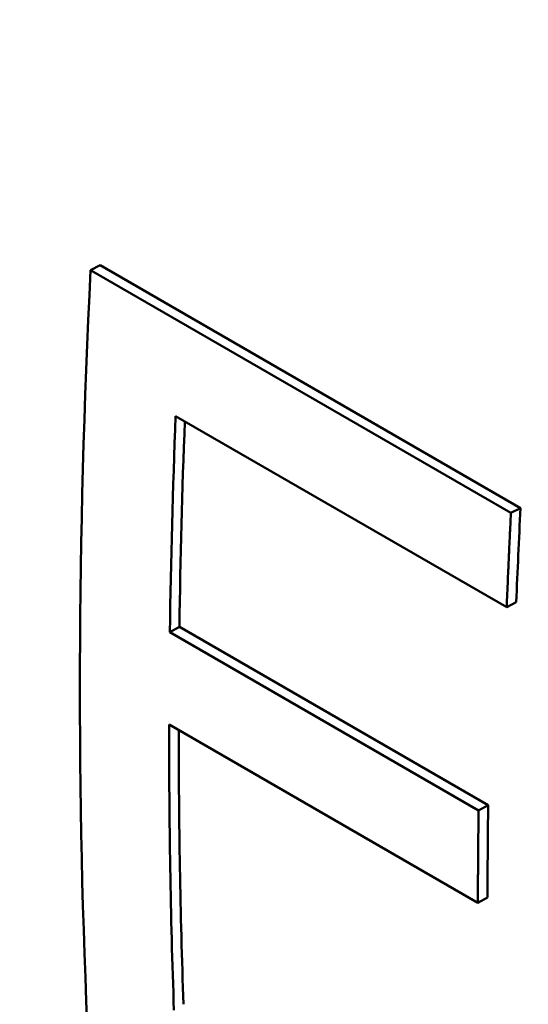
# Model space of a CAD drawing. Units: millimetres. Extents: x 431 to 3160, y 555 to 2488.
# Drawn here: x 2171 to 2173, y 1010 to 1014 of the extents above; entities that cross this region are included whole.
import ezdxf

# ---------------------------------------------------------------- set-up
doc = ezdxf.new("R2010")
doc.units = ezdxf.units.MM
doc.header["$LTSCALE"] = 5
doc.layers.add('A1 contornos visíveis', color=7, linetype='Continuous', lineweight=50)
doc.layers.add('B1 arestas tangentes', color=7, linetype='Continuous', lineweight=13)

msp = doc.modelspace()

# ---------------------------------------------------------------- linework, layer by layer
at = {"layer": 'A1 contornos visíveis'}
for p, q in [((2171.4269, 1013.2192), (2171.3916, 1013.2013)), ((2171.4269, 1013.2192), (2172.9752, 1012.3253)), ((2171.3916, 1013.2013), (2172.9399, 1012.3074)), ((2172.9242, 1011.9602), (2171.7048, 1012.6642)), ((2172.9752, 1012.3253), (2172.9399, 1012.3074)), ((2172.9595, 1011.9786), (2172.9242, 1011.9602)), ((2171.7189, 1011.8881), (2171.6836, 1011.8683)), ((2171.7189, 1011.8881), (2172.8561, 1011.2315)), ((2171.6836, 1011.8683), (2172.8207, 1011.2118)), ((2172.8181, 1010.8716), (2171.681, 1011.5282)), ((2172.8561, 1011.2315), (2172.8207, 1011.2118)), ((2172.8535, 1010.8919), (2172.8181, 1010.8716))]:
    msp.add_line(p, q, dxfattribs=at)
for centre, major_axis, start_param, end_param in [((2177.6339, 1016.6523), (7.3, -12.644), 0, 3.141593), ((2193.3929, 1024.0107), (-15.3277, -26.5484), 5.452383, 5.48217), ((2194.6123, 1023.3067), (-15.3277, -26.5484), 5.437389, 5.450897), ((2193.3929, 1024.0107), (-15.3277, -26.5484), 5.497303, 5.538053), ((2194.5301, 1023.3541), (-15.3277, -26.5484), 5.48217, 5.495678)]:
    msp.add_ellipse(centre, major_axis=major_axis, ratio=0.57735, start_param=start_param, end_param=end_param, dxfattribs=at)
for points, knots in [([(2179.3496, 1000.7842), (2179.0838, 1000.6308), (2178.7943, 1000.5201), (2178.168, 1000.379), (2177.8302, 1000.3561), (2177.0617, 1000.3937), (2176.627, 1000.4747), (2175.6872, 1000.7398), (2175.1782, 1000.9324), (2174.1581, 1001.3904), (2173.6525, 1001.647), (2172.6367, 1002.2115), (2172.1293, 1002.5147), (2171.0975, 1003.1722), (2170.5734, 1003.5257), (2169.501, 1004.2915), (2168.9526, 1004.7051), (2167.8348, 1005.6005), (2167.266, 1006.0848), (2166.1275, 1007.1254), (2165.5593, 1007.6843), (2164.4616, 1008.8648), (2163.9336, 1009.4877), (2162.963, 1010.7718), (2162.5198, 1011.4327), (2161.7527, 1012.763), (2161.4248, 1013.4311), (2160.8994, 1014.7532), (2160.696, 1015.406), (2160.4155, 1016.6838), (2160.3328, 1017.3085), (2160.2837, 1018.5238), (2160.3136, 1019.1147), (2160.4808, 1020.2594), (2160.6167, 1020.8135), (2160.9904, 1021.8818), (2161.2292, 1022.3954), (2161.8059, 1023.3764), (2162.1467, 1023.8419), (2162.8476, 1024.6272), (2163.1959, 1024.9585), (2163.9397, 1025.5613), (2164.3351, 1025.8329), (2164.7496, 1026.0722)], [3.359357, 3.359357, 3.359357, 3.359357, 3.530155, 3.530155, 3.717185, 3.717185, 3.949681, 3.949681, 4.200824, 4.200824, 4.426943, 4.426943, 4.637484, 4.637484, 4.845302, 4.845302, 5.059373, 5.059373, 5.285122, 5.285122, 5.523222, 5.523222, 5.768347, 5.768347, 6.011329, 6.011329, 6.244565, 6.244565, 6.465327, 6.465327, 6.675053, 6.675053, 6.877505, 6.877505, 7.077444, 7.077444, 7.279758, 7.279758, 7.488587, 7.488587, 7.664071, 7.664071, 7.839554, 7.839554, 7.839554, 7.839554]), ([(2172.0307, 1003.3744), (2171.4775, 1003.6937), (2170.884, 1004.0709), (2169.6595, 1004.9252), (2169.0286, 1005.4025), (2167.1583, 1006.9463), (2165.9422, 1008.1339), (2163.9588, 1010.5235), (2163.0537, 1011.8916), (2161.8279, 1014.6839), (2161.5119, 1016.1111), (2161.5119, 1018.6633), (2161.8279, 1019.9395), (2163.0537, 1022.0882), (2163.9588, 1022.9598), (2165.9422, 1024.105), (2167.1583, 1024.4577), (2169.0286, 1024.4573), (2169.6595, 1024.3717), (2170.884, 1024.0329), (2171.4775, 1023.7796), (2172.5838, 1023.1408), (2173.1297, 1022.7363), (2174.1631, 1021.7715), (2174.6506, 1021.2115), (2175.9879, 1019.3599), (2176.7109, 1017.8877), (2177.7886, 1014.9752), (2178.2186, 1013.3328), (2178.7759, 1010.1545), (2178.9067, 1008.6204), (2178.9067, 1006.0682), (2178.7759, 1004.8989), (2178.2186, 1003.1361), (2177.7886, 1002.5388), (2176.7109, 1001.9166), (2175.9879, 1001.8486), (2174.6506, 1002.1566), (2174.1631, 1002.3251), (2173.1297, 1002.7743), (2172.5838, 1003.055), (2172.0307, 1003.3744)], [0, 0, 0, 0, 0.234679, 0.234679, 0.469358, 0.469358, 0.938716, 0.938716, 1.407592, 1.407592, 1.876469, 1.876469, 2.345346, 2.345346, 2.814223, 2.814223, 3.28358, 3.28358, 3.518259, 3.518259, 3.752938, 3.752938, 3.987617, 3.987617, 4.222296, 4.222296, 4.691654, 4.691654, 5.160531, 5.160531, 5.629408, 5.629408, 6.098284, 6.098284, 6.567161, 6.567161, 7.036519, 7.036519, 7.271198, 7.271198, 7.505877, 7.505877, 7.505877, 7.505877]), ([(2171.9391, 1003.5665), (2173.0176, 1002.9438), (2174.0623, 1002.4806), (2175.8119, 1002.0852), (2176.5242, 1002.1552), (2177.5878, 1002.7693), (2178.0132, 1003.3558), (2178.565, 1005.0806), (2178.6946, 1006.2225), (2178.6946, 1008.711), (2178.565, 1010.2059), (2178.0132, 1013.302), (2177.5878, 1014.9015), (2176.5242, 1017.7375), (2175.8119, 1019.1704), (2174.0623, 1021.5732), (2173.0176, 1022.5397), (2170.8605, 1023.7851), (2169.6224, 1024.1366), (2167.1991, 1024.143), (2166.0188, 1023.8027), (2164.0945, 1022.6918), (2163.2173, 1021.8444), (2162.0298, 1019.7525), (2161.724, 1018.509), (2161.724, 1016.0204), (2162.0298, 1014.6272), (2163.2173, 1011.8982), (2164.0945, 1010.5596), (2166.0188, 1008.2205), (2167.1991, 1007.0578), (2169.6224, 1005.0439), (2170.8605, 1004.1892), (2171.9391, 1003.5665)], [0, 0, 0, 0, 0.457591, 0.457591, 0.915182, 0.915182, 1.372351, 1.372351, 1.82952, 1.82952, 2.286689, 2.286689, 2.743858, 2.743858, 3.201449, 3.201449, 3.65904, 3.65904, 4.116631, 4.116631, 4.574221, 4.574221, 5.03139, 5.03139, 5.48856, 5.48856, 5.945729, 5.945729, 6.402898, 6.402898, 6.860489, 6.860489, 7.31808, 7.31808, 7.31808, 7.31808]), ([(2172.9399, 1012.3074), (2172.9394, 1012.2977), (2172.9389, 1012.2881), (2172.9384, 1012.2784), (2172.938, 1012.2687), (2172.9375, 1012.2591), (2172.937, 1012.2494), (2172.9361, 1012.2301), (2172.9351, 1012.2107), (2172.9342, 1012.1914), (2172.9338, 1012.1818), (2172.9333, 1012.1721), (2172.9329, 1012.1625), (2172.9327, 1012.1576), (2172.9324, 1012.1528), (2172.9322, 1012.148), (2172.9318, 1012.1383), (2172.9313, 1012.1287), (2172.9309, 1012.1191), (2172.9307, 1012.1142), (2172.9305, 1012.1094), (2172.9303, 1012.1046), (2172.9298, 1012.095), (2172.9294, 1012.0853), (2172.929, 1012.0757), (2172.9288, 1012.0709), (2172.9286, 1012.066), (2172.9284, 1012.0612), (2172.9269, 1012.0275), (2172.9255, 1011.9938), (2172.9242, 1011.9602)], [0, 0, 0, 0, 0.00345084, 0.00345084, 0.00345084, 0.00690167, 0.00690167, 0.00690167, 0.01380335, 0.01380335, 0.01380335, 0.01725419, 0.01725419, 0.01725419, 0.01897961, 0.01897961, 0.01897961, 0.02243044, 0.02243044, 0.02243044, 0.02415586, 0.02415586, 0.02415586, 0.0276067, 0.0276067, 0.0276067, 0.02933212, 0.02933212, 0.02933212, 0.04141005, 0.04141005, 0.04141005, 0.04141005]), ([(2172.8207, 1011.2118), (2172.8206, 1011.2023), (2172.8205, 1011.1928), (2172.8204, 1011.1833), (2172.8202, 1011.1691), (2172.82, 1011.1549), (2172.8199, 1011.1407), (2172.8196, 1011.117), (2172.8194, 1011.0934), (2172.8192, 1011.0698), (2172.8191, 1011.065), (2172.8191, 1011.0603), (2172.8191, 1011.0556), (2172.819, 1011.0461), (2172.8189, 1011.0367), (2172.8188, 1011.0272), (2172.8188, 1011.0225), (2172.8188, 1011.0178), (2172.8187, 1011.0131), (2172.8187, 1011.0036), (2172.8186, 1010.9942), (2172.8186, 1010.9847), (2172.8185, 1010.98), (2172.8185, 1010.9753), (2172.8185, 1010.9706), (2172.8184, 1010.9564), (2172.8184, 1010.9423), (2172.8183, 1010.9282), (2172.8182, 1010.9093), (2172.8182, 1010.8905), (2172.8181, 1010.8716)], [0, 0, 0, 0, 0.00345084, 0.00345084, 0.00345084, 0.00862709, 0.00862709, 0.00862709, 0.01725419, 0.01725419, 0.01725419, 0.01897961, 0.01897961, 0.01897961, 0.02243044, 0.02243044, 0.02243044, 0.02415586, 0.02415586, 0.02415586, 0.0276067, 0.0276067, 0.0276067, 0.02933212, 0.02933212, 0.02933212, 0.03450837, 0.03450837, 0.03450837, 0.04141005, 0.04141005, 0.04141005, 0.04141005])]:
    msp.add_open_spline(points, degree=3, knots=knots, dxfattribs=at)
for points in [[(2171.3834, 1010.3358), (2171.339, 1011.2629), (2171.3417, 1012.2201), (2171.3916, 1013.2013)], [(2171.7048, 1012.6642), (2171.6942, 1012.397), (2171.6871, 1012.1317), (2171.6836, 1011.8683)], [(2171.681, 1011.5282), (2171.6803, 1011.1737), (2171.6862, 1010.8229), (2171.6985, 1010.4762)]]:
    msp.add_open_spline(points, degree=3, dxfattribs=at)
at = {"layer": 'B1 arestas tangentes'}
msp.add_open_spline([(2172.6231, 1025.2382), (2173.4498, 1024.7609), (2174.2175, 1024.1216), (2175.9126, 1022.2238), (2176.745, 1020.8191), (2178.0893, 1017.7069), (2178.6027, 1015.995), (2179.3577, 1012.5514), (2179.6029, 1010.819), (2179.7777, 1008.5725), (2179.8083, 1007.9563), (2179.8531, 1005.7463), (2179.7447, 1004.3459), (2179.2737, 1002.3608), (2178.9492, 1001.6851), (2177.9406, 1000.7115), (2177.182, 1000.5576), (2175.043, 1000.9871), (2173.5661, 1001.6809), (2170.6231, 1003.5044), (2169.2648, 1004.4727), (2166.3145, 1006.9364), (2164.7495, 1008.5045), (2162.6772, 1011.318), (2161.991, 1012.4866), (2161.0489, 1014.7533), (2160.7572, 1015.8461), (2160.4537, 1018.7539), (2160.8051, 1020.5218), (2162.2504, 1023.1587), (2163.1621, 1024.1403), (2165.6534, 1025.8196), (2167.3549, 1026.3357), (2170.2871, 1026.2264), (2171.5083, 1025.8818), (2172.6231, 1025.2382)], degree=3, knots=[0, 0, 0, 0, 0.362503, 0.362503, 0.895027, 0.895027, 1.433038, 1.433038, 1.963971, 1.963971, 2.173323, 2.173323, 2.750283, 2.750283, 3.246517, 3.246517, 3.873884, 3.873884, 4.586625, 4.586625, 5.118857, 5.118857, 5.780884, 5.780884, 6.21198, 6.21198, 6.599013, 6.599013, 7.261849, 7.261849, 7.78526, 7.78526, 8.471546, 8.471546, 8.960407, 8.960407, 8.960407, 8.960407], dxfattribs=at)

doc.saveas('drawing.dxf')
